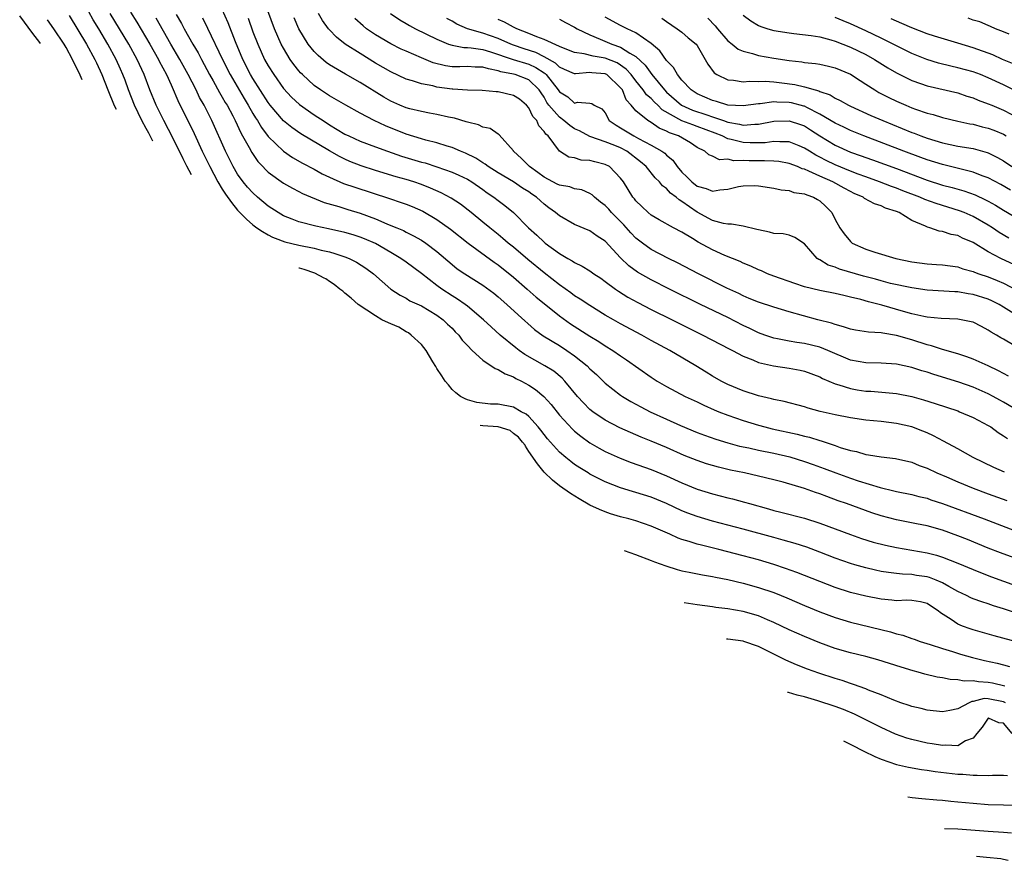
# Model space of a CAD drawing. Units: inches. Extents: x 2646000 to 2649000, y 1470527 to 1473000.
# Drawn here: x 2646113 to 2646241, y 1470940 to 1471050 of the extents above; entities that cross this region are included whole.
import ezdxf

# ---------------------------------------------------------------- set-up
doc = ezdxf.new("R2010")
doc.units = ezdxf.units.IN
doc.header["$MEASUREMENT"] = 0
doc.layers.add('LD26461470_2ft', color=202, linetype='Continuous')

msp = doc.modelspace()

# ---------------------------------------------------------------- linework, layer by layer
at = {"layer": 'LD26461470_2ft'}
for points, elevation in [([(2646129.94, 1471034.3), (2646129.41, 1471035.35), (2646129.05, 1471035.99), (2646128.51, 1471037), (2646127.54, 1471039), (2646126.75, 1471041), (2646126.3, 1471042.3), (2646126.03, 1471043), (2646125.72, 1471043.72), (2646125.16, 1471045), (2646124.08, 1471047), (2646122.88, 1471049), (2646122.16, 1471050.16), (2646121, 1471052.24)], 9152), ([(2646243, 1470999.08), (2646241, 1471000.23), (2646240.5, 1471000.5), (2646239.62, 1471001), (2646239, 1471001.33), (2646237, 1471002.2), (2646235.14, 1471002.86), (2646231.87, 1471003.87), (2646231, 1471004.16), (2646230.34, 1471004.34), (2646229, 1471004.77), (2646227, 1471005.21), (2646225, 1471005.34), (2646223, 1471005.36), (2646221, 1471005.73), (2646218.05, 1471007), (2646217, 1471007.41), (2646215, 1471007.88), (2646214.01, 1471008.01), (2646213, 1471008.19), (2646211.5, 1471008.5), (2646211, 1471008.59), (2646209.83, 1471009), (2646209, 1471009.31), (2646207.88, 1471009.88), (2646207, 1471010.27), (2646205, 1471011.28), (2646201.43, 1471013), (2646197.38, 1471015), (2646195, 1471016.21), (2646193.22, 1471017.22), (2646192.06, 1471018.06), (2646191, 1471019.08), (2646189, 1471021.24), (2646187.93, 1471021.93), (2646187, 1471022.6), (2646185, 1471023.42), (2646183, 1471024.55), (2646182.49, 1471025), (2646181.62, 1471025.62), (2646181, 1471026.1), (2646180.52, 1471026.52), (2646180.02, 1471027), (2646179.41, 1471027.41), (2646179, 1471027.71), (2646178.2, 1471028.2), (2646177, 1471028.99), (2646175, 1471030.17), (2646173.72, 1471031), (2646173.33, 1471031.33), (2646173, 1471031.51), (2646172.11, 1471032.11), (2646170.76, 1471032.76), (2646170.11, 1471033), (2646169, 1471033.47), (2646168.35, 1471033.65), (2646167, 1471034.08), (2646165.56, 1471034.44), (2646165, 1471034.61), (2646163, 1471035.22), (2646160.3, 1471036.3), (2646158.84, 1471037), (2646157, 1471037.97), (2646155.12, 1471039), (2646153, 1471040.23), (2646151.83, 1471041), (2646151, 1471041.58), (2646149.47, 1471043), (2646149.23, 1471043.23), (2646149, 1471043.5), (2646148.34, 1471044.34), (2646147.88, 1471045), (2646147, 1471046.44), (2646146.7, 1471047), (2646145.83, 1471049), (2646144.51, 1471052.51)], 9136), ([(2646119, 1471050.71), (2646121.27, 1471047), (2646122.36, 1471045), (2646122.56, 1471044.56), (2646123.29, 1471043), (2646124.08, 1471041), (2646124.89, 1471038.99), (2646125.14, 1471038.48)], 9154), ([(2646134.98, 1471029.93), (2646134.36, 1471031.05), (2646133.88, 1471031.99), (2646132.6, 1471034.68), (2646131.38, 1471037), (2646130.38, 1471039), (2646129.56, 1471041), (2646128.8, 1471043), (2646127.9, 1471045), (2646126.82, 1471047), (2646124.37, 1471051)], 9150), ([(2646127, 1471051.18), (2646127.85, 1471049.85), (2646129.55, 1471047), (2646130.66, 1471045), (2646130.77, 1471044.77), (2646131.7, 1471043), (2646132.31, 1471041.69), (2646133.34, 1471039.34), (2646134.66, 1471036.66), (2646135.31, 1471035.31), (2646136.37, 1471033), (2646137.37, 1471031), (2646138.43, 1471029), (2646139, 1471028.04), (2646139.41, 1471027.41), (2646140.21, 1471026.32), (2646141, 1471025.32), (2646142.18, 1471024.14), (2646143, 1471023.39), (2646143.52, 1471023), (2646144.24, 1471022.51), (2646144.98, 1471022.08), (2646145.57, 1471021.78), (2646145.9, 1471021.64), (2646147.17, 1471021.17), (2646149, 1471020.73), (2646151, 1471020.33), (2646151.91, 1471020.09), (2646153, 1471019.85), (2646153.67, 1471019.67), (2646155, 1471019.22), (2646155.56, 1471019), (2646156.52, 1471018.52), (2646157.74, 1471017.74), (2646158.73, 1471017), (2646161.01, 1471015.01), (2646162.2, 1471014.2), (2646163, 1471013.81), (2646163.49, 1471013.49), (2646165, 1471012.81), (2646167, 1471011.61), (2646167.85, 1471011), (2646168.42, 1471010.42), (2646169, 1471009.89), (2646169.42, 1471009.42), (2646169.87, 1471009), (2646170.33, 1471008.33), (2646171, 1471007.64), (2646171.63, 1471007), (2646173, 1471005.73), (2646174.63, 1471004.63), (2646175, 1471004.52), (2646175.92, 1471003.92), (2646177, 1471003.56), (2646177.34, 1471003.34), (2646178.04, 1471003), (2646179, 1471002.48), (2646179.88, 1471001.88), (2646180.96, 1471000.96), (2646181.92, 1470999.92), (2646183, 1470998.56), (2646184.7, 1470996.7), (2646185, 1470996.44), (2646185.79, 1470995.79), (2646187, 1470994.93), (2646188.22, 1470994.22), (2646189, 1470993.81), (2646190.93, 1470992.93), (2646192.38, 1470992.38), (2646195, 1470991.46), (2646197, 1470990.62), (2646199, 1470989.71), (2646201, 1470988.9), (2646203, 1470988.27), (2646205, 1470987.75), (2646205.61, 1470987.61), (2646207.19, 1470987.19), (2646207.82, 1470987), (2646210.32, 1470986.32), (2646211, 1470986.11), (2646211.9, 1470985.9), (2646215, 1470985.09), (2646217, 1470984.45), (2646221, 1470982.96), (2646222.46, 1470982.46), (2646223.98, 1470981.98), (2646225.57, 1470981.57), (2646227, 1470981.27), (2646231, 1470980.57), (2646232.25, 1470980.25), (2646233, 1470980.02), (2646235, 1470979.24), (2646237, 1470978.38), (2646237.98, 1470977.98), (2646239.43, 1470977.43), (2646246.77, 1470974.77)], 9148), ([(2646133, 1471050.84), (2646133.68, 1471049.68), (2646134.03, 1471049), (2646135.16, 1471047), (2646135.84, 1471045.84), (2646136.28, 1471045), (2646137.35, 1471043), (2646137.82, 1471042.18), (2646138.65, 1471040.65), (2646139, 1471040.08), (2646139.38, 1471039.38), (2646139.62, 1471039), (2646140.36, 1471037.64), (2646140.69, 1471037), (2646141.41, 1471035.41), (2646141.66, 1471035), (2646142.49, 1471033.51), (2646142.84, 1471032.84), (2646143.66, 1471031.66), (2646144.28, 1471031), (2646144.62, 1471030.62), (2646145, 1471030.27), (2646147, 1471028.84), (2646148.17, 1471028.17), (2646149, 1471027.75), (2646149.49, 1471027.49), (2646152.32, 1471026.32), (2646154.21, 1471025.79), (2646155.4, 1471025.4), (2646157, 1471024.91), (2646159, 1471024.17), (2646160.46, 1471023.54), (2646161.24, 1471023.24), (2646161.77, 1471023), (2646162.64, 1471022.64), (2646163, 1471022.44), (2646163.97, 1471021.97), (2646165, 1471021.37), (2646165.57, 1471021), (2646167, 1471019.92), (2646169, 1471018.21), (2646169.67, 1471017.67), (2646170.66, 1471017), (2646173, 1471015.52), (2646174.45, 1471014.45), (2646175, 1471014), (2646176.16, 1471013), (2646177.63, 1471011.63), (2646179.74, 1471009.74), (2646180.89, 1471008.89), (2646183, 1471007.62), (2646183.97, 1471007), (2646185, 1471006.29), (2646186.62, 1471005), (2646187, 1471004.61), (2646187.84, 1471003.84), (2646189, 1471002.73), (2646191, 1471001.16), (2646191.24, 1471001), (2646192.34, 1471000.34), (2646193, 1470999.99), (2646193.64, 1470999.64), (2646194.87, 1470999), (2646197, 1470998), (2646198.82, 1470997.18), (2646201, 1470996.28), (2646201.93, 1470995.93), (2646203.41, 1470995.41), (2646205, 1470994.93), (2646206.51, 1470994.51), (2646207.74, 1470994.26), (2646209, 1470993.97), (2646211, 1470993.57), (2646213.09, 1470993.09), (2646215, 1470992.51), (2646216.12, 1470992.12), (2646217.59, 1470991.59), (2646219.1, 1470991), (2646221, 1470990.31), (2646222.02, 1470989.98), (2646224.88, 1470989.12), (2646226.68, 1470988.68), (2646227, 1470988.59), (2646229, 1470988.19), (2646229.93, 1470987.93), (2646231, 1470987.69), (2646231.5, 1470987.5), (2646233, 1470987.02), (2646238.46, 1470985), (2646243, 1470983.28)], 9144), ([(2646241.12, 1470991.12), (2646239.72, 1470991.72), (2646237.03, 1470993), (2646235, 1470994.14), (2646233.15, 1470995.15), (2646231.84, 1470995.84), (2646231, 1470996.23), (2646230.46, 1470996.46), (2646229, 1470997.01), (2646227, 1470997.46), (2646225, 1470997.7), (2646223, 1470997.9), (2646221, 1470998.19), (2646219, 1470998.58), (2646217.04, 1470999.04), (2646215.47, 1470999.47), (2646215, 1470999.63), (2646212.33, 1471000.33), (2646211, 1471000.58), (2646210.68, 1471000.68), (2646209, 1471001.06), (2646207, 1471001.73), (2646205, 1471002.55), (2646204.12, 1471003), (2646203, 1471003.64), (2646202.15, 1471004.15), (2646200.8, 1471005), (2646197.41, 1471007), (2646195, 1471008.31), (2646193.78, 1471009), (2646191, 1471010.48), (2646190.07, 1471011), (2646189, 1471011.62), (2646187, 1471012.84), (2646185.71, 1471013.71), (2646185, 1471014.14), (2646184.51, 1471014.51), (2646183, 1471015.56), (2646181, 1471017.11), (2646178.87, 1471018.87), (2646177, 1471020.46), (2646176.32, 1471021), (2646175.63, 1471021.63), (2646175, 1471022.14), (2646173.91, 1471023), (2646173, 1471023.76), (2646171.47, 1471025), (2646170.08, 1471026.08), (2646168.87, 1471026.87), (2646167.58, 1471027.58), (2646166.19, 1471028.19), (2646165, 1471028.65), (2646164, 1471029), (2646163, 1471029.31), (2646161.68, 1471029.68), (2646159, 1471030.5), (2646157.11, 1471031.11), (2646155.67, 1471031.67), (2646155, 1471031.96), (2646154.3, 1471032.3), (2646153, 1471033.04), (2646149.27, 1471035.27), (2646148.08, 1471036.08), (2646147, 1471036.96), (2646145.27, 1471039), (2646145, 1471039.35), (2646143, 1471042.49), (2646142.7, 1471043), (2646141.68, 1471045), (2646140.72, 1471047.28), (2646139.76, 1471049.76), (2646139, 1471051.51)], 9140), ([(2646242.37, 1471007.63), (2646241, 1471008.45), (2646240.65, 1471008.65), (2646240.07, 1471009), (2646239.38, 1471009.38), (2646239, 1471009.66), (2646238.1, 1471010.1), (2646237, 1471010.68), (2646236.75, 1471010.75), (2646235.46, 1471011), (2646235, 1471011.07), (2646232.85, 1471011.15), (2646231, 1471011.35), (2646230.58, 1471011.42), (2646229, 1471011.79), (2646227.91, 1471012.09), (2646225.09, 1471012.91), (2646223.35, 1471013.35), (2646222.35, 1471013.65), (2646221, 1471013.97), (2646220.15, 1471014.15), (2646219, 1471014.43), (2646217, 1471014.82), (2646215, 1471015.31), (2646213.72, 1471015.72), (2646211, 1471016.68), (2646210.16, 1471017), (2646209.37, 1471017.37), (2646209, 1471017.51), (2646207.98, 1471017.98), (2646207, 1471018.39), (2646206.59, 1471018.59), (2646204.6, 1471019.4), (2646203, 1471020.13), (2646201.14, 1471021.14), (2646200.38, 1471021.62), (2646199, 1471022.43), (2646197.92, 1471023), (2646196.05, 1471024.05), (2646195, 1471024.67), (2646194.6, 1471025), (2646193.77, 1471025.77), (2646193, 1471026.53), (2646192.8, 1471026.8), (2646192.61, 1471027), (2646191.36, 1471029), (2646191, 1471029.5), (2646189.54, 1471031), (2646189, 1471031.28), (2646187.62, 1471031.62), (2646187, 1471031.78), (2646185.84, 1471031.84), (2646185, 1471032.13), (2646184.23, 1471032.23), (2646183.03, 1471033), (2646183, 1471033.02), (2646181.55, 1471035), (2646181.22, 1471035.22), (2646181, 1471035.6), (2646180.31, 1471036.31), (2646180.04, 1471037), (2646179.53, 1471037.53), (2646179, 1471038.67), (2646178.71, 1471039), (2646177.78, 1471039.78), (2646177, 1471040.29), (2646175, 1471040.74), (2646174.75, 1471040.75), (2646172.94, 1471040.94), (2646171, 1471040.99), (2646169.11, 1471041.11), (2646169, 1471041.1), (2646167, 1471041.38), (2646166.47, 1471041.53), (2646165, 1471041.79), (2646163.81, 1471042.19), (2646163, 1471042.41), (2646161, 1471043.35), (2646159, 1471044.52), (2646157, 1471045.75), (2646155.06, 1471047), (2646153.9, 1471047.9), (2646153, 1471048.84), (2646152.86, 1471049), (2646152.09, 1471050.09), (2646151.57, 1471051)], 9132), ([(2646160.95, 1471051), (2646162.16, 1471050.16), (2646163, 1471049.68), (2646163.42, 1471049.42), (2646164.24, 1471049), (2646167, 1471047.64), (2646168.53, 1471047), (2646169, 1471046.83), (2646170.53, 1471046.53), (2646171, 1471046.53), (2646171.49, 1471046.51), (2646173, 1471046.28), (2646174.03, 1471045.97), (2646176.98, 1471044.98), (2646179, 1471044.38), (2646179.94, 1471043.94), (2646181, 1471043.24), (2646181.15, 1471043.15), (2646181.3, 1471043), (2646182.86, 1471041), (2646183, 1471040.78), (2646184.09, 1471040.09), (2646185, 1471039.26), (2646185.39, 1471039.39), (2646187, 1471039.29), (2646187.23, 1471039.23), (2646187.56, 1471039), (2646188.55, 1471038.55), (2646189, 1471038), (2646189.52, 1471037), (2646190.4, 1471036.4), (2646191, 1471036.07), (2646192.72, 1471035), (2646193.35, 1471034.65), (2646195, 1471033.78), (2646196.4, 1471033), (2646196.75, 1471032.75), (2646197, 1471032.51), (2646197.83, 1471031.83), (2646198.39, 1471031), (2646199, 1471030.29), (2646199.66, 1471029.66), (2646200.28, 1471029), (2646201, 1471028.43), (2646202.15, 1471028.15), (2646203, 1471027.77), (2646203.97, 1471027.97), (2646205, 1471028.06), (2646206.38, 1471028.38), (2646207, 1471028.5), (2646208.51, 1471028.51), (2646209, 1471028.48), (2646211, 1471028.2), (2646211.96, 1471027.96), (2646213, 1471027.88), (2646213.63, 1471027.63), (2646215, 1471027.44), (2646215.29, 1471027.29), (2646216.18, 1471027), (2646216.71, 1471026.71), (2646217, 1471026.52), (2646217.79, 1471025.79), (2646218.56, 1471025), (2646219, 1471024.09), (2646219.61, 1471023), (2646220.2, 1471022.2), (2646221, 1471021.2), (2646221.24, 1471021), (2646223, 1471020.2), (2646224.19, 1471019.81), (2646226.94, 1471019), (2646229, 1471018.57), (2646231, 1471018.3), (2646232.23, 1471018.23), (2646233, 1471018.17), (2646235, 1471017.9), (2646235.67, 1471017.67), (2646237, 1471017.31), (2646237.21, 1471017.21), (2646237.76, 1471017), (2646239, 1471016.59), (2646240.14, 1471016.14), (2646241, 1471015.76), (2646242.82, 1471014.82)], 9128), ([(2646207, 1471050.76), (2646208.01, 1471050.01), (2646209, 1471049.44), (2646209.31, 1471049.31), (2646210.21, 1471049), (2646211, 1471048.76), (2646213, 1471048.44), (2646213.62, 1471048.38), (2646215.87, 1471048.13), (2646217, 1471047.93), (2646218.44, 1471047.56), (2646219, 1471047.39), (2646221, 1471046.6), (2646223, 1471045.62), (2646224.16, 1471045), (2646225.9, 1471043.9), (2646227, 1471043.24), (2646229, 1471042.23), (2646230.16, 1471041.84), (2646231, 1471041.53), (2646235, 1471040.61), (2646236.21, 1471040.21), (2646237, 1471039.98), (2646237.69, 1471039.69), (2646239, 1471039.2), (2646239.47, 1471039), (2646241, 1471038.38), (2646243, 1471037.32)], 9114), ([(2646115.27, 1471047.05), (2646115.17, 1471047.2), (2646114.27, 1471048.37), (2646112.55, 1471050.69)], 9158), ([(2646120.72, 1471042.31), (2646120.45, 1471042.94), (2646119.46, 1471045), (2646118.61, 1471046.56), (2646118.35, 1471047), (2646117, 1471049), (2646116.18, 1471050.18)], 9156), ([(2646251, 1470976.8), (2646240.59, 1470980.59), (2646239, 1470981.2), (2646236.3, 1470982.3), (2646235, 1470982.81), (2646233, 1470983.53), (2646231, 1470984.1), (2646229.63, 1470984.37), (2646227, 1470984.86), (2646225, 1470985.4), (2646223.8, 1470985.8), (2646220.49, 1470987), (2646219.38, 1470987.38), (2646217.91, 1470987.91), (2646217, 1470988.27), (2646216.45, 1470988.45), (2646215, 1470988.99), (2646212.2, 1470989.8), (2646211, 1470990.11), (2646209, 1470990.6), (2646207.15, 1470991), (2646205.36, 1470991.36), (2646203.76, 1470991.76), (2646202.21, 1470992.21), (2646201, 1470992.61), (2646199.29, 1470993.29), (2646197, 1470994.3), (2646195, 1470995.17), (2646193.68, 1470995.68), (2646193, 1470995.98), (2646192.27, 1470996.27), (2646190.89, 1470996.89), (2646189, 1470997.88), (2646187.37, 1470999), (2646187, 1470999.3), (2646186.15, 1471000.15), (2646185.39, 1471001), (2646183.72, 1471003), (2646183.37, 1471003.37), (2646182.28, 1471004.28), (2646181.12, 1471005), (2646178.48, 1471006.48), (2646177.74, 1471007), (2646177.32, 1471007.32), (2646175.29, 1471009), (2646174.09, 1471010.09), (2646173.11, 1471011), (2646171, 1471012.76), (2646170.7, 1471013), (2646169.71, 1471013.71), (2646169, 1471014.12), (2646167.65, 1471015), (2646167, 1471015.47), (2646165, 1471017.04), (2646163, 1471018.52), (2646162.32, 1471019), (2646161, 1471019.79), (2646159, 1471020.94), (2646157.57, 1471021.57), (2646157, 1471021.79), (2646156.08, 1471022.08), (2646155, 1471022.4), (2646152.88, 1471022.88), (2646151.21, 1471023.21), (2646149, 1471023.8), (2646148.12, 1471024.12), (2646147, 1471024.59), (2646146.3, 1471025), (2646145, 1471025.85), (2646143.61, 1471027), (2646143, 1471027.55), (2646142.31, 1471028.31), (2646141.74, 1471029), (2646141, 1471030.03), (2646140.43, 1471031), (2646139.41, 1471033), (2646137.62, 1471037), (2646136.62, 1471039), (2646136.04, 1471040.04), (2646135.59, 1471041), (2646134.56, 1471043), (2646133.45, 1471045), (2646132.29, 1471047), (2646130.38, 1471050.38)], 9146), ([(2646136.41, 1471050.41), (2646137.09, 1471049.09), (2646139.03, 1471045), (2646140.04, 1471043), (2646141.87, 1471039.87), (2646142.39, 1471039), (2646143, 1471037.93), (2646143.35, 1471037.35), (2646143.59, 1471037), (2646144.11, 1471036.11), (2646145, 1471034.93), (2646146.99, 1471032.99), (2646148.17, 1471032.17), (2646149.45, 1471031.45), (2646151, 1471030.64), (2646152.05, 1471030.05), (2646153, 1471029.61), (2646154.81, 1471028.81), (2646156.29, 1471028.29), (2646160.84, 1471026.84), (2646162.33, 1471026.33), (2646163, 1471026.08), (2646163.77, 1471025.77), (2646165.16, 1471025.16), (2646167, 1471024.1), (2646168.81, 1471022.81), (2646171.08, 1471021), (2646174.5, 1471018.5), (2646175, 1471018.15), (2646177, 1471016.54), (2646178.81, 1471015), (2646179.97, 1471013.97), (2646181, 1471013.13), (2646183, 1471011.51), (2646184.47, 1471010.47), (2646187, 1471008.84), (2646188.15, 1471008.15), (2646189, 1471007.6), (2646189.99, 1471007), (2646191, 1471006.3), (2646191.78, 1471005.78), (2646195, 1471003.49), (2646195.78, 1471003), (2646197, 1471002.28), (2646199.42, 1471001), (2646201, 1471000.27), (2646201.85, 1470999.85), (2646203.23, 1470999.23), (2646203.8, 1470999), (2646205, 1470998.53), (2646207, 1470997.84), (2646209, 1470997.22), (2646209.82, 1470997), (2646210.77, 1470996.77), (2646214.06, 1470996.06), (2646215, 1470995.81), (2646215.66, 1470995.66), (2646217, 1470995.23), (2646217.19, 1470995.19), (2646219, 1470994.58), (2646219.66, 1470994.34), (2646221, 1470993.93), (2646221.78, 1470993.78), (2646223, 1470993.41), (2646223.37, 1470993.37), (2646225, 1470993.1), (2646226.88, 1470992.88), (2646229, 1470992.4), (2646229.99, 1470991.99), (2646231, 1470991.62), (2646232.29, 1470991), (2646233.52, 1470990.48), (2646235, 1470989.83), (2646237, 1470989), (2646239, 1470988.27), (2646241.42, 1470987.42)], 9142), ([(2646142.37, 1471050.37), (2646143, 1471048.61), (2646143.62, 1471047), (2646144.53, 1471045), (2646145, 1471044.15), (2646145.72, 1471043), (2646147, 1471041.2), (2646148.05, 1471040.05), (2646149.09, 1471039.09), (2646151, 1471037.76), (2646151.47, 1471037.47), (2646152.16, 1471037), (2646153, 1471036.47), (2646155, 1471035.25), (2646155.5, 1471035), (2646157, 1471034.32), (2646159, 1471033.57), (2646160.57, 1471033), (2646162.38, 1471032.38), (2646165, 1471031.59), (2646165.47, 1471031.47), (2646167, 1471030.98), (2646169, 1471030.26), (2646169.88, 1471029.88), (2646171, 1471029.34), (2646171.56, 1471029), (2646173, 1471028.01), (2646173.58, 1471027.58), (2646174.45, 1471027), (2646175, 1471026.56), (2646175.9, 1471025.9), (2646177, 1471025.01), (2646178.96, 1471023), (2646180.04, 1471022.04), (2646181, 1471021.11), (2646181.14, 1471021), (2646183, 1471019.65), (2646184.11, 1471019), (2646184.68, 1471018.68), (2646185, 1471018.46), (2646186, 1471018), (2646187, 1471017.37), (2646187.52, 1471017), (2646188.42, 1471016.42), (2646189, 1471016.01), (2646190.34, 1471015), (2646190.73, 1471014.73), (2646191.95, 1471013.95), (2646193.24, 1471013.24), (2646195, 1471012.34), (2646197.71, 1471011), (2646199.89, 1471009.89), (2646201.23, 1471009.23), (2646201.74, 1471009), (2646205.19, 1471007.19), (2646205.59, 1471007), (2646207, 1471006.23), (2646208.24, 1471005.76), (2646209, 1471005.41), (2646210.97, 1471004.97), (2646213, 1471004.68), (2646214.42, 1471004.42), (2646215, 1471004.29), (2646217, 1471003.54), (2646217.35, 1471003.35), (2646219, 1471002.63), (2646219.49, 1471002.51), (2646221, 1471002.01), (2646221.86, 1471001.86), (2646223, 1471001.69), (2646223.66, 1471001.66), (2646227, 1471001.38), (2646229, 1471001), (2646230.55, 1471000.55), (2646232.08, 1471000.08), (2646235, 1470999.09), (2646235.24, 1470999), (2646237, 1470998.22), (2646239, 1470997.19), (2646239.32, 1470997), (2646240.29, 1470996.29), (2646241, 1470995.85), (2646241.49, 1470995.49)], 9138), ([(2646241.65, 1471003.65), (2646240.35, 1471004.35), (2646239, 1471004.98), (2646237, 1471005.86), (2646236.18, 1471006.18), (2646235, 1471006.55), (2646233, 1471007.13), (2646231.6, 1471007.6), (2646231, 1471007.72), (2646229, 1471008.36), (2646227, 1471008.96), (2646225.24, 1471009.24), (2646225, 1471009.31), (2646223.37, 1471009.37), (2646221.64, 1471009.64), (2646221, 1471009.75), (2646220.09, 1471010.09), (2646219, 1471010.36), (2646218.54, 1471010.54), (2646216.76, 1471011), (2646213, 1471012.05), (2646211, 1471012.65), (2646209, 1471013.28), (2646207.79, 1471013.79), (2646207, 1471014.11), (2646206.42, 1471014.42), (2646204.86, 1471015.14), (2646201.17, 1471017), (2646198.42, 1471018.42), (2646197.23, 1471019), (2646195, 1471020.18), (2646193.84, 1471021), (2646193, 1471021.65), (2646192.33, 1471022.33), (2646191.4, 1471023.4), (2646189.82, 1471025), (2646189.44, 1471025.44), (2646189, 1471025.9), (2646188.37, 1471026.37), (2646187.57, 1471027), (2646187.29, 1471027.29), (2646187, 1471027.47), (2646185.95, 1471027.95), (2646185, 1471028.11), (2646184.35, 1471028.35), (2646183, 1471028.56), (2646182.72, 1471028.72), (2646181, 1471029.61), (2646180.21, 1471030.21), (2646179.09, 1471031), (2646178.07, 1471032.07), (2646177.03, 1471033), (2646177, 1471033.06), (2646175.14, 1471035.14), (2646175, 1471035.22), (2646173.96, 1471035.96), (2646173, 1471036.16), (2646172.44, 1471036.44), (2646171, 1471036.79), (2646170.85, 1471036.85), (2646169.3, 1471037.3), (2646168.55, 1471037.45), (2646167, 1471037.82), (2646166.04, 1471037.96), (2646165, 1471038.17), (2646163.48, 1471038.52), (2646163, 1471038.65), (2646162.17, 1471039), (2646161, 1471039.52), (2646160.07, 1471040.07), (2646157, 1471041.99), (2646155.07, 1471043.07), (2646153, 1471044.28), (2646152.58, 1471044.58), (2646151.5, 1471045.5), (2646151, 1471046.01), (2646150.21, 1471047), (2646149, 1471049), (2646148.4, 1471050.4)], 9134), ([(2646243.64, 1471011), (2646241, 1471012.65), (2646240.4, 1471013), (2646239.46, 1471013.46), (2646239, 1471013.67), (2646237, 1471014.31), (2646236.38, 1471014.38), (2646235, 1471014.63), (2646234.64, 1471014.64), (2646231, 1471014.87), (2646229, 1471015.15), (2646226.25, 1471015.75), (2646225, 1471016.07), (2646224.28, 1471016.28), (2646222.69, 1471016.69), (2646219.59, 1471017.59), (2646219, 1471017.85), (2646218.11, 1471018.11), (2646217, 1471018.81), (2646216.86, 1471018.86), (2646216.67, 1471019), (2646215, 1471020.92), (2646213.76, 1471021.76), (2646213, 1471022.06), (2646212.22, 1471022.22), (2646211, 1471022.25), (2646210.44, 1471022.44), (2646209, 1471022.72), (2646208.8, 1471022.8), (2646207, 1471023.23), (2646205.48, 1471023.48), (2646205, 1471023.47), (2646204.44, 1471023.56), (2646203, 1471023.97), (2646201, 1471025.05), (2646199, 1471026.46), (2646198.65, 1471026.65), (2646198.27, 1471027), (2646197.53, 1471027.53), (2646197, 1471028.13), (2646196.48, 1471028.48), (2646196.08, 1471029), (2646195.53, 1471029.53), (2646194.33, 1471031), (2646193.61, 1471031.61), (2646191.81, 1471033), (2646191, 1471033.45), (2646190.23, 1471033.77), (2646189, 1471034.24), (2646187.12, 1471034.88), (2646187, 1471034.91), (2646185.65, 1471035.65), (2646185, 1471035.93), (2646184.35, 1471036.35), (2646183.59, 1471037), (2646183, 1471037.43), (2646181.64, 1471039), (2646181.38, 1471039.38), (2646181, 1471040.05), (2646180.62, 1471040.62), (2646180.38, 1471041), (2646179, 1471042.33), (2646177.25, 1471043), (2646177, 1471043.07), (2646175.37, 1471043.37), (2646175, 1471043.5), (2646173.74, 1471043.74), (2646173, 1471044), (2646172, 1471044), (2646171, 1471044.05), (2646170.01, 1471044.01), (2646169, 1471044.01), (2646168.14, 1471044.14), (2646166.54, 1471044.54), (2646165, 1471045.18), (2646163, 1471046.05), (2646162.35, 1471046.35), (2646161, 1471047.02), (2646159, 1471048.2), (2646157.83, 1471049), (2646157.37, 1471049.37), (2646156.32, 1471050.33)], 9130), ([(2646243, 1471017.9), (2646240.64, 1471019), (2646239, 1471019.89), (2646237, 1471021.09), (2646235.64, 1471021.64), (2646235, 1471021.98), (2646234.13, 1471022.13), (2646233, 1471022.53), (2646232.57, 1471022.57), (2646231.37, 1471023), (2646231.07, 1471023.07), (2646230.79, 1471023.21), (2646229, 1471023.95), (2646227.35, 1471025), (2646227, 1471025.14), (2646225.59, 1471025.59), (2646225, 1471025.88), (2646224.14, 1471026.14), (2646222.85, 1471026.85), (2646222.67, 1471027), (2646221.5, 1471027.5), (2646221, 1471027.74), (2646220.17, 1471028.17), (2646218.69, 1471029), (2646217, 1471029.74), (2646215.59, 1471030.41), (2646215, 1471030.65), (2646214.72, 1471030.72), (2646214.09, 1471031), (2646213, 1471031.42), (2646211.65, 1471031.65), (2646211, 1471031.7), (2646209.76, 1471031.76), (2646209, 1471031.74), (2646207.76, 1471031.76), (2646207, 1471031.8), (2646205.77, 1471031.77), (2646205, 1471031.95), (2646203.9, 1471031.9), (2646203, 1471032.36), (2646202.53, 1471032.53), (2646202, 1471033), (2646201, 1471033.49), (2646200.11, 1471034.11), (2646198.55, 1471035), (2646197.4, 1471035.4), (2646197, 1471035.63), (2646196.03, 1471036.03), (2646195, 1471036.76), (2646194.57, 1471037), (2646193, 1471038.26), (2646192.38, 1471039), (2646191.73, 1471039.73), (2646191.23, 1471041), (2646191, 1471041.29), (2646189.21, 1471043), (2646189.08, 1471043.08), (2646189, 1471043.12), (2646187.26, 1471043.26), (2646187, 1471043.3), (2646185.1, 1471043.1), (2646185, 1471043.11), (2646183.69, 1471043.69), (2646183, 1471043.96), (2646182.48, 1471044.48), (2646181, 1471045.33), (2646179.91, 1471045.91), (2646178.39, 1471046.39), (2646177, 1471046.87), (2646176.66, 1471047), (2646175, 1471047.74), (2646173, 1471048.42), (2646170.99, 1471049), (2646169.6, 1471049.6), (2646169, 1471049.97), (2646168.32, 1471050.32)], 9126), ([(2646241.67, 1471021.67), (2646240.41, 1471022.41), (2646239.55, 1471023), (2646239, 1471023.35), (2646237, 1471024.5), (2646235.83, 1471025), (2646235.24, 1471025.24), (2646232.18, 1471026.18), (2646230.71, 1471026.71), (2646230.08, 1471027), (2646227.84, 1471027.84), (2646227, 1471028.17), (2646226.38, 1471028.38), (2646224.79, 1471029), (2646223, 1471029.64), (2646222.03, 1471030.03), (2646221, 1471030.41), (2646219, 1471031.24), (2646217.81, 1471031.81), (2646217, 1471032.24), (2646216.49, 1471032.49), (2646215.65, 1471033), (2646215, 1471033.42), (2646214.31, 1471033.69), (2646213, 1471034.23), (2646211.79, 1471034.21), (2646211, 1471034.28), (2646209.88, 1471034.12), (2646209, 1471034.09), (2646207.91, 1471034.09), (2646207, 1471034.13), (2646205.45, 1471034.55), (2646205, 1471034.64), (2646204.25, 1471035), (2646203.36, 1471035.36), (2646201, 1471036.24), (2646200.43, 1471036.43), (2646198.98, 1471036.98), (2646196.41, 1471038.41), (2646195.85, 1471039), (2646195.41, 1471039.41), (2646195, 1471039.87), (2646194.38, 1471040.38), (2646193.95, 1471041), (2646193, 1471042.18), (2646192.37, 1471043), (2646191.73, 1471043.73), (2646190.54, 1471044.54), (2646189, 1471045.16), (2646187.41, 1471045.41), (2646186.26, 1471045.74), (2646185, 1471045.89), (2646183.55, 1471046.45), (2646183, 1471046.68), (2646181, 1471047.61), (2646180.08, 1471047.92), (2646179, 1471048.39), (2646177.44, 1471049), (2646177, 1471049.22), (2646175.86, 1471049.86), (2646175, 1471050.19)], 9124), ([(2646183, 1471050.24), (2646183.8, 1471049.79), (2646185, 1471049.19), (2646185.31, 1471049), (2646187, 1471048.18), (2646188.35, 1471047.65), (2646189.84, 1471047), (2646191, 1471046.59), (2646192.18, 1471045.82), (2646193, 1471045.36), (2646194.22, 1471044.22), (2646195.09, 1471043), (2646196.71, 1471041), (2646197, 1471040.71), (2646198.95, 1471039), (2646200.38, 1471038.38), (2646202.26, 1471037.74), (2646203, 1471037.51), (2646204.44, 1471037), (2646205, 1471036.79), (2646206.53, 1471036.53), (2646207, 1471036.4), (2646208.53, 1471036.53), (2646209, 1471036.52), (2646211, 1471036.91), (2646213, 1471036.99), (2646214.49, 1471036.49), (2646215, 1471036.31), (2646215.8, 1471035.8), (2646217.01, 1471035), (2646219, 1471033.79), (2646221, 1471032.89), (2646222.4, 1471032.4), (2646223, 1471032.17), (2646223.87, 1471031.87), (2646227, 1471030.73), (2646231, 1471029.21), (2646233, 1471028.59), (2646234.27, 1471028.27), (2646235.82, 1471027.82), (2646237.29, 1471027.29), (2646238.65, 1471026.65), (2646239, 1471026.47), (2646239.94, 1471025.94), (2646241, 1471025.29), (2646243, 1471024.12)], 9122), ([(2646241.9, 1471027.9), (2646240.65, 1471028.65), (2646239, 1471029.52), (2646238.2, 1471029.8), (2646237, 1471030.28), (2646233, 1471031.26), (2646231, 1471031.88), (2646230.19, 1471032.19), (2646227.95, 1471033), (2646222.74, 1471035), (2646221, 1471035.71), (2646220.13, 1471036.13), (2646219, 1471036.65), (2646217, 1471037.86), (2646215.3, 1471038.7), (2646215, 1471038.87), (2646214.9, 1471038.9), (2646213.31, 1471039.32), (2646213, 1471039.37), (2646211.4, 1471039.4), (2646211, 1471039.44), (2646209.2, 1471039.2), (2646209, 1471039.19), (2646207, 1471038.93), (2646205, 1471039.03), (2646203.51, 1471039.51), (2646203, 1471039.64), (2646201, 1471040.51), (2646200.2, 1471041), (2646199, 1471042.26), (2646198.41, 1471043), (2646197.92, 1471043.92), (2646197, 1471044.84), (2646196.12, 1471046.12), (2646195, 1471047.05), (2646193, 1471048.47), (2646191.87, 1471049), (2646191, 1471049.44), (2646189, 1471050.51)], 9120), ([(2646196.38, 1471050.38), (2646197, 1471049.93), (2646198.4, 1471049), (2646199, 1471048.53), (2646199.82, 1471047.82), (2646200.86, 1471047), (2646201, 1471046.82), (2646202.04, 1471045), (2646202.37, 1471044.37), (2646203.22, 1471043.22), (2646203.58, 1471043), (2646205, 1471042.31), (2646205.72, 1471042.28), (2646207, 1471042.08), (2646207.84, 1471042.16), (2646209, 1471042.12), (2646209.86, 1471042.14), (2646211, 1471042.06), (2646212.05, 1471041.95), (2646213.72, 1471041.72), (2646215, 1471041.42), (2646216.39, 1471041), (2646216.88, 1471040.88), (2646217, 1471040.81), (2646218.36, 1471040.36), (2646219, 1471039.94), (2646219.64, 1471039.64), (2646220.75, 1471039), (2646221, 1471038.88), (2646223.68, 1471037.68), (2646225.25, 1471037), (2646229, 1471035.46), (2646229.34, 1471035.34), (2646230.19, 1471035), (2646231, 1471034.71), (2646233, 1471034.1), (2646235, 1471033.68), (2646237, 1471033.34), (2646238.84, 1471032.84), (2646239, 1471032.79), (2646240.19, 1471032.19), (2646241, 1471031.74), (2646242.08, 1471031)], 9118), ([(2646202.39, 1471050.39), (2646203.36, 1471049.36), (2646203.65, 1471049), (2646205, 1471047.42), (2646205.54, 1471047), (2646206.33, 1471046.33), (2646207, 1471046.05), (2646208.22, 1471045.78), (2646209, 1471045.51), (2646211, 1471045.15), (2646213, 1471044.84), (2646214.66, 1471044.66), (2646215, 1471044.6), (2646216.46, 1471044.46), (2646217, 1471044.37), (2646218.13, 1471044.13), (2646219, 1471043.91), (2646221, 1471043.07), (2646222.25, 1471042.25), (2646223, 1471041.77), (2646224.17, 1471041), (2646224.69, 1471040.69), (2646226, 1471040), (2646227, 1471039.52), (2646228.21, 1471039), (2646229, 1471038.68), (2646229.51, 1471038.49), (2646231, 1471037.98), (2646231.78, 1471037.78), (2646233, 1471037.39), (2646235, 1471036.93), (2646236.6, 1471036.6), (2646237, 1471036.53), (2646238.21, 1471036.21), (2646239, 1471036.03), (2646239.74, 1471035.74), (2646241, 1471035.21), (2646241.35, 1471035)], 9116), ([(2646243, 1471040.68), (2646241, 1471041.69), (2646239, 1471042.59), (2646237.97, 1471043), (2646237, 1471043.36), (2646235, 1471043.91), (2646234.1, 1471044.1), (2646232.49, 1471044.49), (2646230.97, 1471044.97), (2646229, 1471045.77), (2646225, 1471047.75), (2646223, 1471048.71), (2646221, 1471049.64), (2646220.04, 1471050.04), (2646219, 1471050.46)], 9112), ([(2646242.38, 1471044.38), (2646240.83, 1471045), (2646239.57, 1471045.57), (2646237, 1471046.51), (2646235, 1471047.13), (2646231.96, 1471048.04), (2646231, 1471048.35), (2646229, 1471049.1), (2646227.69, 1471049.69), (2646227, 1471049.97), (2646226.31, 1471050.31)], 9110), ([(2646241.7, 1471048.3), (2646241, 1471048.59), (2646239.94, 1471049), (2646239.3, 1471049.3), (2646239, 1471049.4), (2646237.89, 1471049.89), (2646237, 1471050.13), (2646236.37, 1471050.37)], 9108), ([(2646243.63, 1470972.37), (2646241, 1470973.24), (2646239.66, 1470973.66), (2646239, 1470973.9), (2646238.15, 1470974.15), (2646237, 1470974.58), (2646236.71, 1470974.71), (2646236.13, 1470975), (2646235, 1470975.51), (2646233.84, 1470976.16), (2646233, 1470976.66), (2646232.2, 1470977), (2646231.34, 1470977.34), (2646231, 1470977.43), (2646229.63, 1470977.63), (2646229, 1470977.74), (2646227.78, 1470977.78), (2646227, 1470977.88), (2646225.99, 1470977.99), (2646225, 1470978.15), (2646224.29, 1470978.29), (2646223, 1470978.59), (2646221.59, 1470979), (2646221, 1470979.18), (2646219, 1470979.89), (2646217, 1470980.67), (2646215.3, 1470981.3), (2646213.8, 1470981.8), (2646212.24, 1470982.24), (2646211, 1470982.57), (2646207, 1470983.68), (2646203, 1470984.71), (2646201, 1470985.3), (2646199.76, 1470985.76), (2646199, 1470986.07), (2646197, 1470987), (2646195, 1470987.82), (2646193, 1470988.46), (2646192.57, 1470988.57), (2646191, 1470989.07), (2646189, 1470989.84), (2646187, 1470990.85), (2646186.75, 1470991), (2646185.67, 1470991.67), (2646185, 1470992.1), (2646184.48, 1470992.48), (2646183.83, 1470993), (2646183, 1470993.71), (2646181.45, 1470995.45), (2646181, 1470996), (2646180.59, 1470996.59), (2646180.24, 1470997), (2646179, 1470998.35), (2646178.66, 1470998.66), (2646178, 1470999), (2646177, 1470999.58), (2646175, 1470999.98), (2646174, 1471000), (2646172.21, 1471000.21), (2646171, 1471000.54), (2646170.72, 1471000.66), (2646170.1, 1471001), (2646169.47, 1471001.47), (2646169, 1471001.88), (2646168.51, 1471002.51), (2646168.11, 1471003), (2646167.68, 1471003.68), (2646167, 1471004.65), (2646166.88, 1471004.9), (2646166.5, 1471005.5), (2646165.63, 1471007), (2646165, 1471007.75), (2646163.67, 1471009), (2646163.3, 1471009.3), (2646163, 1471009.43), (2646162.05, 1471010.05), (2646161, 1471010.46), (2646160.71, 1471010.62), (2646159.84, 1471011), (2646159, 1471011.5), (2646156.72, 1471013), (2646155.82, 1471013.82), (2646155, 1471014.49), (2646154.72, 1471014.74), (2646154.36, 1471015), (2646153.6, 1471015.6), (2646153, 1471015.98), (2646152.5, 1471016.34), (2646152.32, 1471016.45), (2646151.07, 1471017.07), (2646149.7, 1471017.56), (2646149.1, 1471017.72), (2646149, 1471017.75)], 9150), ([(2646245.91, 1470968.09), (2646239.75, 1470969.75), (2646237, 1470970.51), (2646236.63, 1470970.63), (2646235.64, 1470971), (2646235, 1470971.26), (2646234.14, 1470971.86), (2646232.74, 1470972.74), (2646232.46, 1470973), (2646231.57, 1470973.57), (2646231, 1470973.97), (2646230.16, 1470974.16), (2646229, 1470974.36), (2646228.37, 1470974.37), (2646227, 1470974.3), (2646226.39, 1470974.39), (2646225, 1470974.51), (2646223, 1470974.91), (2646221, 1470975.4), (2646219, 1470976.04), (2646217, 1470976.81), (2646214.01, 1470978.01), (2646212.54, 1470978.54), (2646211, 1470979.06), (2646209, 1470979.65), (2646207, 1470980.19), (2646203.83, 1470981), (2646201.54, 1470981.55), (2646201, 1470981.7), (2646199.94, 1470982.06), (2646199, 1470982.33), (2646198.5, 1470982.5), (2646197.41, 1470983), (2646195, 1470984.04), (2646193, 1470984.74), (2646192.09, 1470985), (2646191, 1470985.29), (2646189.68, 1470985.68), (2646189, 1470985.92), (2646188.23, 1470986.23), (2646187, 1470986.81), (2646185.6, 1470987.6), (2646184.47, 1470988.31), (2646183, 1470989.32), (2646182.11, 1470990.04), (2646181, 1470991.08), (2646180.15, 1470992.21), (2646179, 1470993.81), (2646178.6, 1470994.51), (2646178.52, 1470994.61), (2646178.18, 1470995), (2646177.67, 1470995.67), (2646177, 1470996.17), (2646176.57, 1470996.54), (2646175, 1470997), (2646173, 1470997.17), (2646172.68, 1470997.18)], 9152), ([(2646191.46, 1470980.87), (2646192.95, 1470980.36), (2646195, 1470979.58), (2646195.41, 1470979.41), (2646196.88, 1470978.86), (2646198.39, 1470978.39), (2646199, 1470978.23), (2646199.95, 1470978.05), (2646201.68, 1470977.68), (2646203, 1470977.47), (2646203.38, 1470977.38), (2646205, 1470977.08), (2646207, 1470976.61), (2646209, 1470976.05), (2646211, 1470975.37), (2646211.95, 1470975), (2646212.7, 1470974.7), (2646215, 1470973.71), (2646217, 1470972.87), (2646219, 1470972.11), (2646221, 1470971.52), (2646226.25, 1470970.25), (2646227, 1470970.01), (2646227.83, 1470969.83), (2646229, 1470969.4), (2646229.31, 1470969.31), (2646230.09, 1470969), (2646231.4, 1470968.6), (2646233, 1470968.07), (2646234.32, 1470967.68), (2646235.35, 1470967.35), (2646236.92, 1470966.92), (2646238.52, 1470966.52), (2646240.15, 1470966.15), (2646241, 1470965.93), (2646241.75, 1470965.75)], 9154), ([(2646241.14, 1470963.14), (2646239.54, 1470963.54), (2646239, 1470963.65), (2646237.71, 1470963.71), (2646237, 1470963.85), (2646235.83, 1470963.83), (2646235, 1470964), (2646234.03, 1470964.03), (2646233, 1470964.25), (2646232.34, 1470964.34), (2646230.73, 1470964.73), (2646229.84, 1470965), (2646229.17, 1470965.17), (2646227.63, 1470965.63), (2646224.58, 1470966.58), (2646223, 1470967.02), (2646221, 1470967.52), (2646219, 1470968.1), (2646217, 1470968.81), (2646215, 1470969.63), (2646213, 1470970.53), (2646211, 1470971.49), (2646210.17, 1470971.82), (2646209, 1470972.33), (2646207, 1470972.91), (2646205, 1470973.27), (2646203.45, 1470973.45), (2646203, 1470973.52), (2646201, 1470973.77), (2646199.31, 1470974.05)], 9156), ([(2646241.23, 1470961), (2646241, 1470961.12), (2646239, 1470961.51), (2646238.47, 1470961.53), (2646237, 1470961.14), (2646236.86, 1470961.14), (2646236.52, 1470961), (2646235, 1470960.2), (2646233.99, 1470959.99), (2646233, 1470959.83), (2646231, 1470960.04), (2646230.24, 1470960.24), (2646229, 1470960.52), (2646228.65, 1470960.65), (2646227.6, 1470961), (2646226.66, 1470961.34), (2646225, 1470962.02), (2646223.35, 1470962.65), (2646223, 1470962.8), (2646221.4, 1470963.4), (2646221, 1470963.52), (2646219.9, 1470963.9), (2646219, 1470964.16), (2646216.86, 1470964.86), (2646215.39, 1470965.39), (2646213.95, 1470965.95), (2646212.55, 1470966.55), (2646211.71, 1470967), (2646209, 1470968.35), (2646207.07, 1470969), (2646207, 1470969.02), (2646204.98, 1470969.28), (2646204.8, 1470969.29)], 9158), ([(2646242.1, 1470957), (2646241, 1470958.35), (2646240.38, 1470958.38), (2646239.01, 1470959), (2646239, 1470959), (2646238.21, 1470957.79), (2646237.5, 1470957), (2646237, 1470956.39), (2646236.01, 1470956.01), (2646235, 1470955.39), (2646233.46, 1470955.46), (2646233, 1470955.42), (2646231.65, 1470955.65), (2646231, 1470955.74), (2646229, 1470956.18), (2646228.37, 1470956.37), (2646226.88, 1470956.88), (2646225, 1470957.75), (2646221.51, 1470959.51), (2646220.11, 1470960.11), (2646219, 1470960.52), (2646216.75, 1470961.25), (2646215, 1470961.75), (2646214.03, 1470961.98), (2646212.92, 1470962.32), (2646212.78, 1470962.35)], 9160), ([(2646220.08, 1470956.02), (2646221.16, 1470955.49), (2646222.76, 1470954.66), (2646224.19, 1470953.97), (2646225, 1470953.63), (2646227, 1470952.95), (2646228.58, 1470952.58), (2646230.29, 1470952.29), (2646231, 1470952.2), (2646232.04, 1470952.04), (2646235, 1470951.66), (2646235.66, 1470951.66), (2646237, 1470951.52), (2646237.56, 1470951.56), (2646239, 1470951.51), (2646239.54, 1470951.54), (2646241, 1470951.56), (2646241.51, 1470951.51)], 9162), ([(2646243, 1470947.58), (2646239, 1470947.68), (2646237, 1470947.83), (2646235, 1470948.03), (2646234.1, 1470948.1), (2646233, 1470948.22), (2646232.26, 1470948.26), (2646230.32, 1470948.46), (2646229.06, 1470948.6), (2646228.51, 1470948.69)], 9164), ([(2646242.04, 1470943.96), (2646241, 1470944.07), (2646239, 1470944.19), (2646235.04, 1470944.47), (2646233.3, 1470944.53)], 9166), ([(2646241.58, 1470940.42), (2646241, 1470940.55), (2646240.62, 1470940.61), (2646238.78, 1470940.8), (2646237.47, 1470940.91)], 9168)]:
    msp.add_lwpolyline(points, dxfattribs=dict(at, elevation=elevation))

doc.saveas('drawing.dxf')
